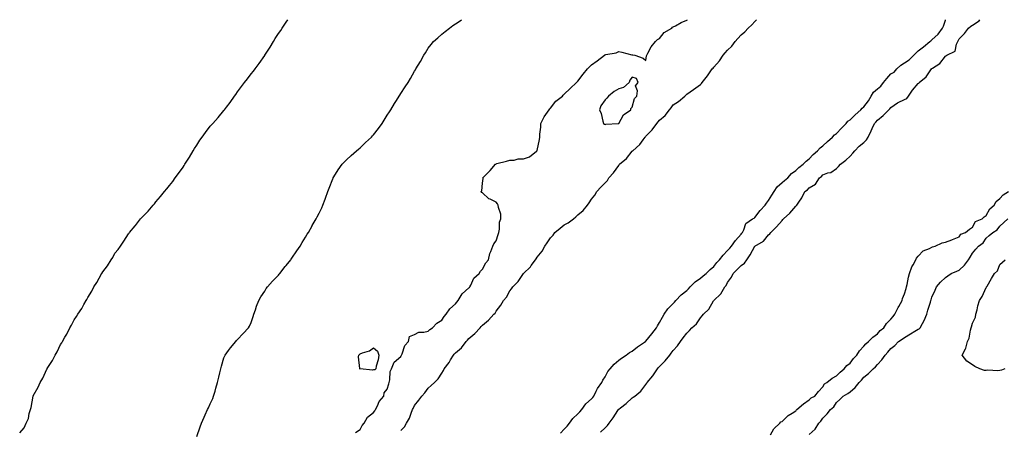
# Model space of a CAD drawing. Units: inches. Extents: x 989603 to 992243, y 7329578 to 7332218.
# Drawn here: x 990658 to 991381, y 7331917 to 7332218 of the extents above; entities that cross this region are included whole.
import ezdxf

# ---------------------------------------------------------------- set-up
doc = ezdxf.new("R2010")
doc.units = ezdxf.units.IN
doc.header["$MEASUREMENT"] = 0
doc.layers.add('Contour_98967329', color=7, linetype='Continuous', true_color=0xb674b5)

msp = doc.modelspace()

# ---------------------------------------------------------------- linework, layer by layer
at = {"layer": 'Contour_98967329'}
for points in [[(990658.05, 7331914.9, 3260), (990661.36, 7331918.6, 3260), (990662.77, 7331921.92, 3260), (990664.46, 7331925.51, 3260), (990665.11, 7331928.98, 3260), (990666.05, 7331931.92, 3260), (990666.59, 7331933.38, 3260), (990667.95, 7331941.83, 3260), (990667.98, 7331941.92, 3260), (990668, 7331941.97, 3260), (990668.05, 7331942.13, 3260), (990671.64, 7331948.33, 3260), (990673.04, 7331951.92, 3260), (990674.96, 7331955.01, 3260), (990678.05, 7331961.74, 3260), (990678.13, 7331961.85, 3260), (990678.16, 7331961.92, 3260), (990678.33, 7331962.2, 3260), (990682.1, 7331967.86, 3260), (990684.17, 7331971.92, 3260), (990685.54, 7331974.43, 3260), (990688.05, 7331979.66, 3260), (990688.99, 7331980.99, 3260), (990689.48, 7331981.92, 3260), (990691.33, 7331985.21, 3260), (990692.62, 7331987.34, 3260), (990694.86, 7331991.92, 3260), (990696.05, 7331993.92, 3260), (990698.05, 7331997.79, 3260), (990699.81, 7332000.16, 3260), (990700.7, 7332001.92, 3260), (990703.77, 7332006.2, 3260), (990705.18, 7332009.05, 3260), (990706.76, 7332011.92, 3260), (990707.3, 7332012.67, 3260), (990708.05, 7332014.11, 3260), (990711.16, 7332018.82, 3260), (990712.58, 7332021.92, 3260), (990714.7, 7332025.26, 3260), (990718.05, 7332031.49, 3260), (990718.25, 7332031.72, 3260), (990718.35, 7332031.92, 3260), (990719.23, 7332033.1, 3260), (990722.57, 7332037.4, 3260), (990725.17, 7332041.92, 3260), (990726.35, 7332043.61, 3260), (990728.05, 7332046.64, 3260), (990730.49, 7332049.48, 3260), (990731.98, 7332051.92, 3260), (990734.56, 7332055.41, 3260), (990738.05, 7332060.96, 3260), (990738.51, 7332061.46, 3260), (990738.82, 7332061.92, 3260), (990742.95, 7332066.82, 3260), (990743.04, 7332066.93, 3260), (990746.91, 7332071.92, 3260), (990747.43, 7332072.54, 3260), (990748.05, 7332073.25, 3260), (990752.37, 7332077.61, 3260), (990756.07, 7332081.92, 3260), (990756.96, 7332083.02, 3260), (990758.05, 7332084.37, 3260), (990761.6, 7332088.37, 3260), (990764.4, 7332091.92, 3260), (990766.03, 7332093.94, 3260), (990768.05, 7332096.46, 3260), (990770.55, 7332099.42, 3260), (990772.37, 7332101.92, 3260), (990774.8, 7332105.17, 3260), (990778.05, 7332109.87, 3260), (990778.91, 7332111.06, 3260), (990779.42, 7332111.92, 3260), (990781.71, 7332115.58, 3260), (990782.76, 7332117.21, 3260), (990785.45, 7332121.92, 3260), (990786.46, 7332123.51, 3260), (990788.05, 7332125.97, 3260), (990790.46, 7332129.51, 3260), (990791.97, 7332131.92, 3260), (990794.6, 7332135.37, 3260), (990798.05, 7332139.81, 3260), (990799.06, 7332140.92, 3260), (990799.82, 7332141.92, 3260), (990803.76, 7332146.2, 3260), (990808.05, 7332151.42, 3260), (990808.29, 7332151.68, 3260), (990808.47, 7332151.92, 3260), (990809.92, 7332153.79, 3260), (990812.68, 7332157.29, 3260), (990815.82, 7332161.92, 3260), (990816.73, 7332163.23, 3260), (990818.05, 7332165.05, 3260), (990821.08, 7332168.89, 3260), (990823.15, 7332171.92, 3260), (990825.28, 7332174.69, 3260), (990828.05, 7332178.3, 3260), (990829.73, 7332180.25, 3260), (990830.92, 7332181.92, 3260), (990834.03, 7332185.94, 3260), (990838.05, 7332191.86, 3260), (990838.08, 7332191.9, 3260), (990838.09, 7332191.92, 3260), (990838.17, 7332192.03, 3260), (990842.09, 7332197.88, 3260), (990844.44, 7332201.92, 3260), (990845.79, 7332204.18, 3260), (990848.05, 7332207.77, 3260), (990849.79, 7332210.18, 3260), (990850.81, 7332211.92, 3260), (990853.74, 7332216.23, 3260), (990854.93, 7332218, 3260)], [(990788.05, 7331912.11, 3259), (990790.55, 7331919.42, 3259), (990791.52, 7331921.92, 3259), (990793.52, 7331926.45, 3259), (990794.27, 7331928.14, 3259), (990795.93, 7331931.92, 3259), (990796.63, 7331933.34, 3259), (990798.05, 7331936.25, 3259), (990799.8, 7331940.18, 3259), (990800.53, 7331941.92, 3259), (990801.55, 7331945.42, 3259), (990802.24, 7331947.73, 3259), (990803.47, 7331951.92, 3259), (990804.3, 7331955.67, 3259), (990805.14, 7331959.01, 3259), (990805.82, 7331961.92, 3259), (990806.24, 7331963.73, 3259), (990808.05, 7331969.95, 3259), (990808.63, 7331971.34, 3259), (990808.95, 7331971.92, 3259), (990811.51, 7331975.38, 3259), (990812.81, 7331977.17, 3259), (990816.77, 7331981.92, 3259), (990817.34, 7331982.63, 3259), (990818.05, 7331983.47, 3259), (990822.26, 7331987.71, 3259), (990826.03, 7331991.92, 3259), (990826.79, 7331993.17, 3259), (990828.05, 7331995.81, 3259), (990829.62, 7332000.35, 3259), (990830.15, 7332001.92, 3259), (990831.24, 7332005.11, 3259), (990832.09, 7332007.87, 3259), (990833.68, 7332011.92, 3259), (990835.27, 7332014.7, 3259), (990838.05, 7332018.89, 3259), (990839.2, 7332020.77, 3259), (990840.05, 7332021.92, 3259), (990843.84, 7332026.13, 3259), (990848.05, 7332030.62, 3259), (990848.66, 7332031.31, 3259), (990849.18, 7332031.92, 3259), (990853.14, 7332036.83, 3259), (990853.86, 7332037.73, 3259), (990857.24, 7332041.92, 3259), (990857.58, 7332042.38, 3259), (990858.05, 7332043.03, 3259), (990861.6, 7332048.37, 3259), (990864.01, 7332051.92, 3259), (990865.51, 7332054.45, 3259), (990868.05, 7332058.56, 3259), (990869.3, 7332060.67, 3259), (990870.09, 7332061.92, 3259), (990872.79, 7332066.66, 3259), (990872.97, 7332066.99, 3259), (990875.87, 7332071.92, 3259), (990876.64, 7332073.33, 3259), (990878.05, 7332076.02, 3259), (990879.95, 7332080.02, 3259), (990880.8, 7332081.92, 3259), (990882.44, 7332086.31, 3259), (990882.78, 7332087.19, 3259), (990884.49, 7332091.92, 3259), (990885.46, 7332094.51, 3259), (990888.05, 7332101.27, 3259), (990888.24, 7332101.73, 3259), (990888.32, 7332101.92, 3259), (990888.83, 7332102.7, 3259), (990892.08, 7332107.89, 3259), (990895.01, 7332111.92, 3259), (990896.43, 7332113.54, 3259), (990898.05, 7332115.2, 3259), (990901.54, 7332118.43, 3259), (990905.46, 7332121.92, 3259), (990906.87, 7332123.1, 3259), (990908.05, 7332124.12, 3259), (990912.17, 7332127.8, 3259), (990916.46, 7332131.92, 3259), (990917.25, 7332132.72, 3259), (990918.05, 7332133.63, 3259), (990921.71, 7332138.26, 3259), (990924.23, 7332141.92, 3259), (990925.77, 7332144.19, 3259), (990928.05, 7332147.85, 3259), (990929.62, 7332150.35, 3259), (990930.58, 7332151.92, 3259), (990933.47, 7332156.5, 3259), (990934.76, 7332158.63, 3259), (990936.77, 7332161.92, 3259), (990937.27, 7332162.7, 3259), (990938.05, 7332163.95, 3259), (990941.32, 7332168.65, 3259), (990943.52, 7332171.92, 3259), (990945.22, 7332174.75, 3259), (990948.05, 7332180.2, 3259), (990948.72, 7332181.25, 3259), (990949.11, 7332181.92, 3259), (990950.75, 7332184.62, 3259), (990952.52, 7332187.45, 3259), (990955, 7332191.92, 3259), (990956.17, 7332193.79, 3259), (990958.05, 7332197.02, 3259), (990960.26, 7332199.71, 3259), (990962.05, 7332201.92, 3259), (990965.18, 7332204.79, 3259), (990968.05, 7332207.52, 3259), (990970.62, 7332209.36, 3259), (990973.84, 7332211.92, 3259), (990976.33, 7332213.64, 3259), (990978.05, 7332215.02, 3259), (990982.22, 7332217.75, 3259), (990982.54, 7332218, 3259)], [(990904.75, 7331915.22, 3258), (990908.05, 7331917.27, 3258), (990909.73, 7331920.25, 3258), (990911.17, 7331921.92, 3258), (990913.6, 7331926.37, 3258), (990918.05, 7331929.91, 3258), (990918.9, 7331931.07, 3258), (990919.53, 7331931.92, 3258), (990920.92, 7331934.79, 3258), (990921.99, 7331937.98, 3258), (990925.41, 7331941.92, 3258), (990925.83, 7331944.14, 3258), (990928.05, 7331946.91, 3258), (990929.08, 7331950.89, 3258), (990929.5, 7331951.92, 3258), (990930.03, 7331953.9, 3258), (990930.12, 7331959.85, 3258), (990931.26, 7331961.92, 3258), (990933.16, 7331966.81, 3258), (990938.05, 7331970.93, 3258), (990938.31, 7331971.65, 3258), (990938.49, 7331971.92, 3258), (990938.9, 7331972.77, 3258), (990941.04, 7331978.94, 3258), (990943.64, 7331981.92, 3258), (990944.38, 7331985.59, 3258), (990948.05, 7331987.13, 3258), (990951.24, 7331988.73, 3258), (990954.85, 7331988.72, 3258), (990958.05, 7331989.51, 3258), (990959.31, 7331990.67, 3258), (990961.2, 7331991.92, 3258), (990964.52, 7331995.45, 3258), (990968.05, 7331997.66, 3258), (990969.81, 7332000.16, 3258), (990971.37, 7332001.92, 3258), (990974.01, 7332005.96, 3258), (990978.05, 7332009.63, 3258), (990979.09, 7332010.88, 3258), (990980.06, 7332011.92, 3258), (990983.07, 7332016.9, 3258), (990988.05, 7332021.3, 3258), (990988.34, 7332021.63, 3258), (990988.6, 7332021.92, 3258), (990989.33, 7332023.2, 3258), (990991.58, 7332028.39, 3258), (990995.47, 7332031.92, 3258), (990996.44, 7332033.53, 3258), (990998.05, 7332035.05, 3258), (991000.34, 7332039.63, 3258), (991002.35, 7332041.92, 3258), (991003.39, 7332046.57, 3258), (991004.18, 7332048.05, 3258), (991005.64, 7332051.92, 3258), (991006.28, 7332053.68, 3258), (991008.05, 7332055.82, 3258), (991009.45, 7332060.52, 3258), (991010, 7332061.92, 3258), (991010.54, 7332064.42, 3258), (991010.46, 7332069.51, 3258), (991011.4, 7332071.92, 3258), (991011.36, 7332075.23, 3258), (991009.64, 7332080.33, 3258), (991009.61, 7332081.92, 3258), (991009.03, 7332082.9, 3258), (991008.05, 7332084.13, 3258), (991003.67, 7332086.3, 3258), (991002.75, 7332086.62, 3258), (990998.05, 7332090.96, 3258), (990997.34, 7332091.21, 3258), (990997.07, 7332091.92, 3258), (990997.57, 7332092.4, 3258), (990998.05, 7332098.17, 3258), (990998.39, 7332101.58, 3258), (990998.37, 7332101.92, 3258), (991003.08, 7332106.89, 3258), (991003.61, 7332107.48, 3258), (991007.63, 7332111.92, 3258), (991007.86, 7332112.11, 3258), (991008.05, 7332112.29, 3258), (991008.55, 7332112.41, 3258), (991015.66, 7332114.31, 3258), (991018.05, 7332114.88, 3258), (991021.18, 7332115.05, 3258), (991024.12, 7332115.85, 3258), (991028.05, 7332115.96, 3258), (991032.58, 7332117.38, 3258), (991037.63, 7332121.51, 3258), (991038.05, 7332121.8, 3258), (991038.11, 7332121.86, 3258), (991038.12, 7332121.92, 3258), (991038.13, 7332122, 3258), (991039.86, 7332130.11, 3258), (991040.09, 7332131.92, 3258), (991040.22, 7332134.09, 3258), (991040.77, 7332139.19, 3258), (991040.92, 7332141.92, 3258), (991043.25, 7332146.72, 3258), (991044.57, 7332148.45, 3258), (991047.07, 7332151.92, 3258), (991047.45, 7332152.51, 3258), (991048.05, 7332153.04, 3258), (991051.84, 7332158.13, 3258), (991056.69, 7332161.92, 3258), (991057.33, 7332162.64, 3258), (991058.05, 7332163.39, 3258), (991062.32, 7332167.65, 3258), (991067.09, 7332171.92, 3258), (991067.58, 7332172.39, 3258), (991068.05, 7332173.02, 3258), (991072.01, 7332177.96, 3258), (991075.03, 7332181.92, 3258), (991076.54, 7332183.43, 3258), (991078.05, 7332184.79, 3258), (991082.21, 7332187.76, 3258), (991087.58, 7332191.92, 3258), (991087.85, 7332192.12, 3258), (991088.05, 7332192.29, 3258), (991088.58, 7332192.45, 3258), (991096.19, 7332193.77, 3258), (991098.05, 7332194.57, 3258), (991100.43, 7332194.3, 3258), (991107.63, 7332192.34, 3258), (991108.05, 7332192.28, 3258), (991108.34, 7332192.21, 3258), (991109.87, 7332191.92, 3258), (991116.01, 7332189.87, 3258), (991118.05, 7332188.17, 3258), (991118.46, 7332191.51, 3258), (991118.67, 7332191.92, 3258), (991119.51, 7332193.37, 3258), (991121.84, 7332198.13, 3258), (991125.09, 7332201.92, 3258), (991126.54, 7332203.43, 3258), (991128.05, 7332204.23, 3258), (991131.34, 7332208.62, 3258), (991137.07, 7332211.92, 3258), (991137.54, 7332212.43, 3258), (991138.05, 7332212.71, 3258), (991139.66, 7332213.54, 3258), (991143.99, 7332215.98, 3258), (991148.05, 7332217.61, 3258), (991148.6, 7332218, 3258)], [(990938.05, 7331916.72, 3257), (990940.76, 7331919.21, 3257), (990942.3, 7331921.92, 3257), (990944.34, 7331925.64, 3257), (990945.55, 7331929.42, 3257), (990946.57, 7331931.92, 3257), (990947.09, 7331932.88, 3257), (990948.05, 7331935.05, 3257), (990951.2, 7331938.76, 3257), (990953.56, 7331941.92, 3257), (990955.73, 7331944.25, 3257), (990958.05, 7331947.64, 3257), (990960.34, 7331949.63, 3257), (990962.78, 7331951.92, 3257), (990965.53, 7331954.44, 3257), (990968.05, 7331958.64, 3257), (990969.27, 7331960.7, 3257), (990969.94, 7331961.92, 3257), (990973.52, 7331966.46, 3257), (990974.55, 7331968.42, 3257), (990976.6, 7331971.92, 3257), (990977.3, 7331972.67, 3257), (990978.05, 7331973.59, 3257), (990982.61, 7331977.36, 3257), (990986.02, 7331981.92, 3257), (990987.05, 7331982.92, 3257), (990988.05, 7331984.05, 3257), (990992.29, 7331987.68, 3257), (990996.17, 7331991.92, 3257), (990997.13, 7331992.84, 3257), (990998.05, 7331993.85, 3257), (991002.46, 7331997.51, 3257), (991006.32, 7332001.92, 3257), (991007.19, 7332002.78, 3257), (991008.05, 7332004.14, 3257), (991011.47, 7332008.5, 3257), (991013.35, 7332011.92, 3257), (991015.55, 7332014.42, 3257), (991018.05, 7332018.98, 3257), (991019.38, 7332020.59, 3257), (991020.33, 7332021.92, 3257), (991024.11, 7332025.86, 3257), (991028.05, 7332031.85, 3257), (991028.09, 7332031.88, 3257), (991028.13, 7332031.92, 3257), (991033.18, 7332036.79, 3257), (991033.7, 7332037.58, 3257), (991036.85, 7332041.92, 3257), (991037.36, 7332042.62, 3257), (991038.05, 7332043.72, 3257), (991041.71, 7332048.26, 3257), (991043.76, 7332051.92, 3257), (991045.6, 7332054.37, 3257), (991048.05, 7332057.93, 3257), (991049.92, 7332060.05, 3257), (991051.24, 7332061.92, 3257), (991054.97, 7332065, 3257), (991058.05, 7332067.59, 3257), (991060.88, 7332069.09, 3257), (991064.77, 7332071.92, 3257), (991066.66, 7332073.3, 3257), (991068.05, 7332074.77, 3257), (991072.03, 7332077.94, 3257), (991075.17, 7332081.92, 3257), (991076.4, 7332083.57, 3257), (991078.05, 7332086.27, 3257), (991080.59, 7332089.38, 3257), (991081.91, 7332091.92, 3257), (991084.89, 7332095.08, 3257), (991088.05, 7332098.37, 3257), (991089.82, 7332100.15, 3257), (991090.83, 7332101.92, 3257), (991094.19, 7332105.78, 3257), (991098.05, 7332111.14, 3257), (991098.39, 7332111.57, 3257), (991098.62, 7332111.92, 3257), (991103.74, 7332116.23, 3257), (991108.05, 7332121.49, 3257), (991108.27, 7332121.7, 3257), (991108.42, 7332121.92, 3257), (991113.54, 7332126.44, 3257), (991115.96, 7332129.83, 3257), (991117.55, 7332131.92, 3257), (991117.79, 7332132.18, 3257), (991118.05, 7332132.51, 3257), (991122.75, 7332137.22, 3257), (991126.03, 7332141.92, 3257), (991126.98, 7332143, 3257), (991128.05, 7332144.36, 3257), (991132.18, 7332147.78, 3257), (991135.25, 7332151.92, 3257), (991136.57, 7332153.4, 3257), (991138.05, 7332155.46, 3257), (991142.01, 7332157.96, 3257), (991146.72, 7332161.92, 3257), (991147.44, 7332162.53, 3257), (991148.05, 7332163.34, 3257), (991152.91, 7332166.78, 3257), (991153.07, 7332166.9, 3257), (991158.05, 7332170.5, 3257), (991158.88, 7332171.09, 3257), (991159.43, 7332171.92, 3257), (991163.18, 7332176.8, 3257), (991163.67, 7332177.55, 3257), (991166.7, 7332181.92, 3257), (991167.4, 7332182.57, 3257), (991168.05, 7332183.16, 3257), (991172.15, 7332187.81, 3257), (991174.73, 7332191.92, 3257), (991176.29, 7332193.68, 3257), (991178.05, 7332195.63, 3257), (991181.25, 7332198.71, 3257), (991183.48, 7332201.92, 3257), (991185.68, 7332204.3, 3257), (991188.05, 7332206.97, 3257), (991190.77, 7332209.2, 3257), (991193.07, 7332211.92, 3257), (991195.82, 7332214.14, 3257), (991198.05, 7332216.68, 3257), (991199.38, 7332218, 3257)], [(991055.22, 7331914.76, 3256), (991058.05, 7331917.53, 3256), (991060.14, 7331919.83, 3256), (991061.95, 7331921.92, 3256), (991064.44, 7331925.53, 3256), (991068.05, 7331928.93, 3256), (991069.62, 7331930.35, 3256), (991070.86, 7331931.92, 3256), (991073.8, 7331936.17, 3256), (991078.05, 7331939.79, 3256), (991079.11, 7331940.85, 3256), (991079.75, 7331941.92, 3256), (991081.58, 7331945.45, 3256), (991082.49, 7331947.48, 3256), (991085.55, 7331951.92, 3256), (991086.45, 7331953.52, 3256), (991088.05, 7331956.09, 3256), (991090.14, 7331959.84, 3256), (991091.79, 7331961.92, 3256), (991094.64, 7331965.33, 3256), (991098.05, 7331968.27, 3256), (991100.18, 7331969.8, 3256), (991103.45, 7331971.92, 3256), (991106.05, 7331973.92, 3256), (991108.05, 7331974.92, 3256), (991111.95, 7331978.02, 3256), (991117.65, 7331981.92, 3256), (991117.85, 7331982.12, 3256), (991118.05, 7331982.23, 3256), (991122.37, 7331987.6, 3256), (991125.77, 7331991.92, 3256), (991126.49, 7331993.48, 3256), (991128.05, 7331995.81, 3256), (991130.18, 7331999.79, 3256), (991131.48, 7332001.92, 3256), (991134.06, 7332005.91, 3256), (991138.05, 7332009.85, 3256), (991139.12, 7332010.84, 3256), (991140.02, 7332011.92, 3256), (991143.86, 7332016.1, 3256), (991148.05, 7332019.45, 3256), (991149.38, 7332020.59, 3256), (991150.64, 7332021.92, 3256), (991154.28, 7332025.69, 3256), (991158.05, 7332028.36, 3256), (991159.98, 7332029.99, 3256), (991162.3, 7332031.92, 3256), (991165.25, 7332034.72, 3256), (991168.05, 7332037.04, 3256), (991170.16, 7332039.81, 3256), (991172.09, 7332041.92, 3256), (991174.72, 7332045.25, 3256), (991178.05, 7332048.65, 3256), (991179.59, 7332050.38, 3256), (991180.91, 7332051.92, 3256), (991183.96, 7332056.01, 3256), (991188.05, 7332060.68, 3256), (991188.56, 7332061.41, 3256), (991188.94, 7332061.92, 3256), (991189.97, 7332063.84, 3256), (991191.5, 7332068.48, 3256), (991196.42, 7332071.92, 3256), (991197.45, 7332072.52, 3256), (991198.05, 7332072.77, 3256), (991201.9, 7332078.07, 3256), (991205.69, 7332081.92, 3256), (991206.5, 7332083.47, 3256), (991208.05, 7332085.26, 3256), (991210.62, 7332089.35, 3256), (991212.18, 7332091.92, 3256), (991214.55, 7332095.42, 3256), (991218.05, 7332098.59, 3256), (991219.87, 7332100.1, 3256), (991222.17, 7332101.92, 3256), (991224.92, 7332105.06, 3256), (991228.05, 7332107.3, 3256), (991230.45, 7332109.51, 3256), (991233.61, 7332111.92, 3256), (991235.73, 7332114.24, 3256), (991238.05, 7332115.85, 3256), (991240.97, 7332119, 3256), (991244.1, 7332121.92, 3256), (991245.92, 7332124.04, 3256), (991248.05, 7332125.48, 3256), (991251.42, 7332128.56, 3256), (991255.14, 7332131.92, 3256), (991256.46, 7332133.51, 3256), (991258.05, 7332134.6, 3256), (991261.63, 7332138.34, 3256), (991265.24, 7332141.92, 3256), (991266.48, 7332143.49, 3256), (991268.05, 7332144.61, 3256), (991271.74, 7332148.22, 3256), (991275.81, 7332151.92, 3256), (991276.85, 7332153.12, 3256), (991278.05, 7332153.97, 3256), (991281.46, 7332158.51, 3256), (991283.39, 7332161.92, 3256), (991285.19, 7332164.79, 3256), (991288.05, 7332167.2, 3256), (991290.67, 7332169.3, 3256), (991292.51, 7332171.92, 3256), (991295.05, 7332174.92, 3256), (991298.05, 7332178.3, 3256), (991300.34, 7332179.63, 3256), (991302.35, 7332181.92, 3256), (991305.34, 7332184.63, 3256), (991308.05, 7332186.41, 3256), (991311.5, 7332188.47, 3256), (991314.86, 7332191.92, 3256), (991316.39, 7332193.58, 3256), (991318.05, 7332195.19, 3256), (991321.89, 7332198.08, 3256), (991326.5, 7332201.92, 3256), (991327.36, 7332202.62, 3256), (991328.05, 7332203.18, 3256), (991332.65, 7332207.32, 3256), (991335.99, 7332211.92, 3256), (991336.72, 7332213.25, 3256), (991338.05, 7332217.6, 3256), (991338.2, 7332218, 3256)], [(991084.66, 7331915.31, 3255), (991088.05, 7331918.64, 3255), (991089.76, 7331920.21, 3255), (991091, 7331921.92, 3255), (991094.09, 7331925.88, 3255), (991097.47, 7331931.34, 3255), (991097.84, 7331931.92, 3255), (991097.92, 7331932.04, 3255), (991098.05, 7331932.19, 3255), (991099.48, 7331933.35, 3255), (991103.45, 7331936.52, 3255), (991108.05, 7331940.69, 3255), (991108.79, 7331941.18, 3255), (991109.83, 7331941.92, 3255), (991114.37, 7331945.6, 3255), (991118.05, 7331950.48, 3255), (991118.64, 7331951.33, 3255), (991118.98, 7331951.92, 3255), (991123.19, 7331956.79, 3255), (991123.59, 7331957.45, 3255), (991126.5, 7331961.92, 3255), (991127.21, 7331962.76, 3255), (991128.05, 7331963.63, 3255), (991132.28, 7331967.69, 3255), (991135.5, 7331971.92, 3255), (991136.62, 7331973.34, 3255), (991138.05, 7331975.42, 3255), (991141.29, 7331978.68, 3255), (991143.45, 7331981.92, 3255), (991145.46, 7331984.51, 3255), (991148.05, 7331988.14, 3255), (991150.08, 7331989.89, 3255), (991151.83, 7331991.92, 3255), (991155.14, 7331994.84, 3255), (991158.05, 7331999.24, 3255), (991159.3, 7332000.67, 3255), (991160.28, 7332001.92, 3255), (991164.31, 7332005.66, 3255), (991167.79, 7332011.66, 3255), (991167.96, 7332011.92, 3255), (991168, 7332011.97, 3255), (991168.05, 7332012.02, 3255), (991172.96, 7332017, 3255), (991175.93, 7332021.92, 3255), (991176.92, 7332023.06, 3255), (991178.05, 7332025.17, 3255), (991180.82, 7332029.15, 3255), (991182.09, 7332031.92, 3255), (991185.18, 7332034.79, 3255), (991188.05, 7332037.66, 3255), (991190.49, 7332039.48, 3255), (991192.07, 7332041.92, 3255), (991194.58, 7332045.38, 3255), (991198.05, 7332051.91, 3255), (991198.06, 7332051.92, 3255), (991204.33, 7332055.64, 3255), (991208.05, 7332060.23, 3255), (991209, 7332060.97, 3255), (991209.86, 7332061.92, 3255), (991213.96, 7332066.02, 3255), (991218.05, 7332070.8, 3255), (991218.64, 7332071.33, 3255), (991219.12, 7332071.92, 3255), (991223.82, 7332076.15, 3255), (991228.05, 7332081.16, 3255), (991228.45, 7332081.52, 3255), (991228.78, 7332081.92, 3255), (991230.33, 7332084.19, 3255), (991232.63, 7332087.34, 3255), (991234.83, 7332091.92, 3255), (991236.71, 7332093.25, 3255), (991238.05, 7332094.54, 3255), (991242.51, 7332097.46, 3255), (991245.54, 7332101.92, 3255), (991246.92, 7332103.05, 3255), (991248.05, 7332104.2, 3255), (991251.7, 7332105.57, 3255), (991253.98, 7332105.99, 3255), (991258.05, 7332108.9, 3255), (991259.6, 7332110.37, 3255), (991260.99, 7332111.92, 3255), (991264.92, 7332115.04, 3255), (991268.05, 7332117.98, 3255), (991269.97, 7332120, 3255), (991271.46, 7332121.92, 3255), (991274.7, 7332125.26, 3255), (991278.05, 7332127.84, 3255), (991280.13, 7332129.84, 3255), (991281.39, 7332131.92, 3255), (991283.52, 7332136.46, 3255), (991284.27, 7332138.14, 3255), (991285.99, 7332141.92, 3255), (991287.02, 7332142.95, 3255), (991288.05, 7332144.35, 3255), (991292.34, 7332147.63, 3255), (991296.49, 7332151.92, 3255), (991297.27, 7332152.71, 3255), (991298.05, 7332153.54, 3255), (991302.89, 7332157.08, 3255), (991303.36, 7332157.23, 3255), (991308.05, 7332159.38, 3255), (991309.67, 7332160.3, 3255), (991310.91, 7332161.92, 3255), (991313.76, 7332166.21, 3255), (991318.05, 7332171.29, 3255), (991318.43, 7332171.54, 3255), (991318.82, 7332171.92, 3255), (991323.78, 7332176.18, 3255), (991327.34, 7332181.21, 3255), (991327.87, 7332181.92, 3255), (991327.96, 7332182.01, 3255), (991328.05, 7332182.09, 3255), (991328.66, 7332182.53, 3255), (991334.01, 7332185.96, 3255), (991338.05, 7332191.32, 3255), (991338.37, 7332191.59, 3255), (991339.03, 7332191.92, 3255), (991345.12, 7332194.85, 3255), (991346.2, 7332200.07, 3255), (991347.14, 7332201.92, 3255), (991347.43, 7332202.54, 3255), (991348.05, 7332203.89, 3255), (991351.98, 7332207.99, 3255), (991354.89, 7332211.92, 3255), (991356.73, 7332213.24, 3255), (991358.05, 7332213.98, 3255), (991362.74, 7332217.24, 3255), (991363.42, 7332218, 3255)], [(991209.55, 7331913.42, 3254), (991212.04, 7331917.93, 3254), (991216.32, 7331921.92, 3254), (991217.09, 7331922.87, 3254), (991218.05, 7331923.3, 3254), (991222.43, 7331927.54, 3254), (991225.59, 7331929.46, 3254), (991228.05, 7331931.1, 3254), (991228.45, 7331931.51, 3254), (991228.92, 7331931.92, 3254), (991233.73, 7331936.24, 3254), (991238.05, 7331939.17, 3254), (991239.5, 7331940.47, 3254), (991242.03, 7331941.92, 3254), (991244.79, 7331945.19, 3254), (991248.05, 7331948.75, 3254), (991249.17, 7331950.8, 3254), (991250.93, 7331951.92, 3254), (991254.94, 7331955.03, 3254), (991258.05, 7331956.76, 3254), (991260.64, 7331959.33, 3254), (991263.75, 7331961.92, 3254), (991265.72, 7331964.25, 3254), (991268.05, 7331966.05, 3254), (991270.63, 7331969.34, 3254), (991273.03, 7331971.92, 3254), (991274.95, 7331975.02, 3254), (991278.05, 7331978.48, 3254), (991279.66, 7331980.3, 3254), (991281.65, 7331981.92, 3254), (991284.78, 7331985.19, 3254), (991288.05, 7331987.46, 3254), (991290.1, 7331989.87, 3254), (991292.73, 7331991.92, 3254), (991294.82, 7331995.16, 3254), (991298.05, 7331998.33, 3254), (991299.64, 7332000.33, 3254), (991300.84, 7332001.92, 3254), (991303.23, 7332006.74, 3254), (991303.72, 7332007.59, 3254), (991306.16, 7332011.92, 3254), (991306.59, 7332013.38, 3254), (991308.05, 7332016.88, 3254), (991309.14, 7332020.82, 3254), (991309.46, 7332021.92, 3254), (991309.92, 7332023.79, 3254), (991310.92, 7332029.04, 3254), (991311.75, 7332031.92, 3254), (991313.33, 7332036.63, 3254), (991314.42, 7332038.28, 3254), (991316.39, 7332041.92, 3254), (991316.9, 7332043.08, 3254), (991318.05, 7332044.53, 3254), (991321.58, 7332048.39, 3254), (991326.34, 7332050.21, 3254), (991328.05, 7332051.13, 3254), (991328.64, 7332051.34, 3254), (991330.48, 7332051.92, 3254), (991335.71, 7332054.27, 3254), (991338.05, 7332054.87, 3254), (991342.69, 7332056.56, 3254), (991343.23, 7332056.74, 3254), (991348.05, 7332058.66, 3254), (991349.29, 7332060.68, 3254), (991352.82, 7332061.92, 3254), (991355.73, 7332064.25, 3254), (991358.05, 7332065.71, 3254), (991360.13, 7332069.84, 3254), (991364.96, 7332071.92, 3254), (991366.53, 7332073.44, 3254), (991368.05, 7332074.29, 3254), (991370.66, 7332079.31, 3254), (991373.94, 7332081.92, 3254), (991375.28, 7332084.69, 3254), (991378.05, 7332086.77, 3254), (991380.49, 7332089.48, 3254), (991384.49, 7332091.92, 3254)], [(991238.05, 7331913.58, 3253), (991242.39, 7331917.59, 3253), (991244.96, 7331921.92, 3253), (991246.49, 7331923.49, 3253), (991248.05, 7331925.59, 3253), (991251.2, 7331928.77, 3253), (991253.62, 7331931.92, 3253), (991256.1, 7331933.87, 3253), (991258.05, 7331937.07, 3253), (991260.52, 7331939.45, 3253), (991263.04, 7331941.92, 3253), (991266.29, 7331943.68, 3253), (991268.05, 7331945.05, 3253), (991271.83, 7331948.14, 3253), (991274.71, 7331951.92, 3253), (991276.33, 7331953.64, 3253), (991278.05, 7331955.64, 3253), (991281.49, 7331958.49, 3253), (991284.92, 7331961.92, 3253), (991286.56, 7331963.42, 3253), (991288.05, 7331964.98, 3253), (991291.44, 7331968.53, 3253), (991293.78, 7331971.92, 3253), (991295.81, 7331974.16, 3253), (991298.05, 7331976.83, 3253), (991300.98, 7331978.99, 3253), (991303.64, 7331981.92, 3253), (991306.23, 7331983.74, 3253), (991308.05, 7331984.94, 3253), (991312.37, 7331987.6, 3253), (991315.68, 7331989.54, 3253), (991318.05, 7331990.96, 3253), (991318.75, 7331991.21, 3253), (991319.59, 7331991.92, 3253), (991321.18, 7331995.06, 3253), (991322.53, 7331997.44, 3253), (991324.34, 7332001.92, 3253), (991325.18, 7332004.8, 3253), (991327.01, 7332010.88, 3253), (991327.32, 7332011.92, 3253), (991327.48, 7332012.49, 3253), (991328.05, 7332014.34, 3253), (991330.46, 7332019.51, 3253), (991331.59, 7332021.92, 3253), (991334.46, 7332025.51, 3253), (991338.05, 7332028.87, 3253), (991339.79, 7332030.19, 3253), (991342.32, 7332031.92, 3253), (991346.37, 7332033.6, 3253), (991348.05, 7332034.2, 3253), (991352.17, 7332037.8, 3253), (991355.1, 7332041.92, 3253), (991356.29, 7332043.68, 3253), (991358.05, 7332046.78, 3253), (991360.35, 7332049.61, 3253), (991362.38, 7332051.92, 3253), (991365.67, 7332054.3, 3253), (991368.05, 7332057.69, 3253), (991370.27, 7332059.7, 3253), (991372.79, 7332061.92, 3253), (991376.05, 7332063.93, 3253), (991378.05, 7332066.59, 3253), (991380.85, 7332069.11, 3253), (991383.83, 7332071.92, 3253)], [(991381.62, 7331961.92, 3252), (991379.12, 7331960.85, 3252), (991378.05, 7331960.6, 3252), (991376.59, 7331960.46, 3252), (991369.19, 7331960.78, 3252), (991368.05, 7331960.63, 3252), (991366.78, 7331960.66, 3252), (991363.28, 7331961.92, 3252), (991359.66, 7331963.53, 3252), (991358.05, 7331964.76, 3252), (991353.67, 7331967.54, 3252), (991350.22, 7331971.92, 3252), (991352.75, 7331976.62, 3252), (991352.99, 7331976.97, 3252), (991354.33, 7331981.92, 3252), (991355.57, 7331984.4, 3252), (991356.44, 7331990.3, 3252), (991356.93, 7331991.92, 3252), (991357.2, 7331992.77, 3252), (991358.05, 7331995.42, 3252), (991360.09, 7331999.87, 3252), (991360.46, 7332001.92, 3252), (991361.28, 7332005.16, 3252), (991361.97, 7332008, 3252), (991363.01, 7332011.92, 3252), (991365.08, 7332014.88, 3252), (991368.05, 7332021.5, 3252), (991368.2, 7332021.77, 3252), (991368.28, 7332021.92, 3252), (991368.63, 7332022.5, 3252), (991371.9, 7332028.07, 3252), (991374.19, 7332031.92, 3252), (991376.24, 7332033.73, 3252), (991378.05, 7332038.38, 3252), (991379.86, 7332040.12, 3252), (991381.88, 7332041.92, 3252)]]:
    msp.add_polyline3d(points, dxfattribs=at)
for points in [[(991088.05, 7332141.07, 3258), (991088.68, 7332141.28, 3258), (991097.78, 7332141.92, 3258), (991097.99, 7332141.97, 3258), (991098.05, 7332141.96, 3258), (991101.65, 7332148.32, 3258), (991107.06, 7332151.92, 3258), (991107.08, 7332152.89, 3258), (991108.05, 7332153.85, 3258), (991109.67, 7332160.3, 3258), (991111.32, 7332161.92, 3258), (991111.94, 7332165.81, 3258), (991110.39, 7332169.58, 3258), (991112.29, 7332171.92, 3258), (991111.1, 7332174.97, 3258), (991108.05, 7332175.76, 3258), (991106.3, 7332173.66, 3258), (991105.83, 7332171.92, 3258), (991101.64, 7332168.33, 3258), (991098.05, 7332167.28, 3258), (991094.66, 7332165.31, 3258), (991090.61, 7332161.92, 3258), (991089.42, 7332160.55, 3258), (991088.05, 7332159.12, 3258), (991085.04, 7332154.93, 3258), (991084.03, 7332151.92, 3258), (991085.26, 7332149.13, 3258), (991086.46, 7332143.51, 3258), (991086.97, 7332141.92, 3258), (991087.53, 7332141.4, 3258)], [(990918.05, 7331961.1, 3258), (990917.12, 7331961, 3258), (990908.22, 7331961.75, 3258), (990908.05, 7331961.71, 3258), (990907.9, 7331961.77, 3258), (990907.81, 7331961.92, 3258), (990907.85, 7331962.12, 3258), (990906.93, 7331970.79, 3258), (990907.09, 7331971.92, 3258), (990907.54, 7331972.43, 3258), (990908.05, 7331972.92, 3258), (990909.77, 7331973.64, 3258), (990914.91, 7331975.06, 3258), (990918.05, 7331977.2, 3258), (990920.84, 7331974.71, 3258), (990921.83, 7331971.92, 3258), (990921.42, 7331968.55, 3258), (990919.89, 7331963.76, 3258), (990919.58, 7331961.92, 3258), (990918.85, 7331961.12, 3258)]]:
    msp.add_polyline3d(points, close=True, dxfattribs=at)

doc.saveas('drawing.dxf')
